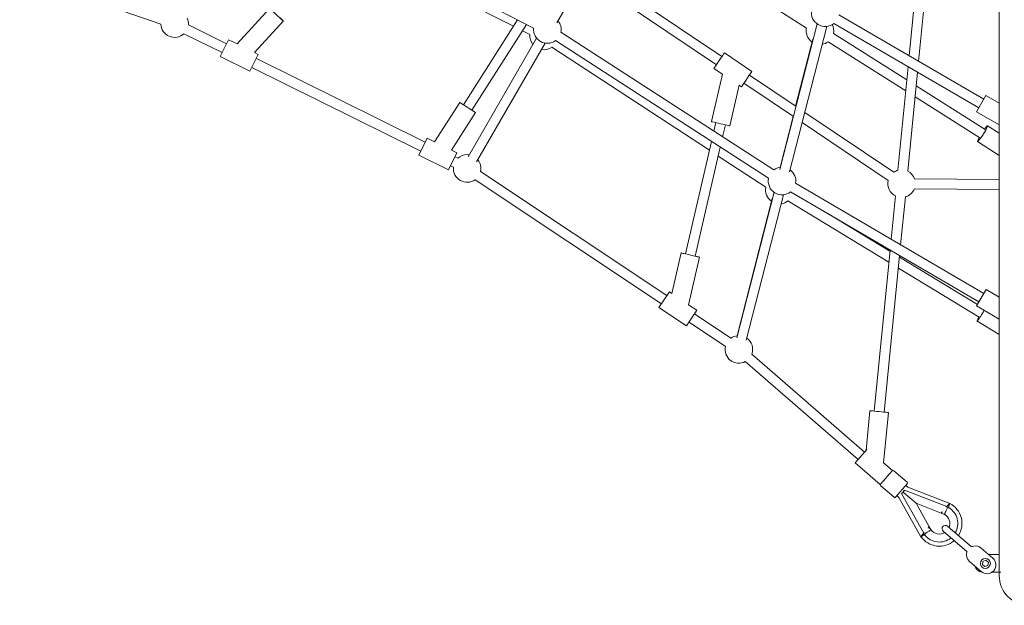
# Model space of a CAD drawing. Units: millimetres. Extents: x 126919 to 161226, y -39519 to -21004.
# Drawn here: x 139094 to 140878, y -33675 to -32614 of the extents above; entities that cross this region are included whole.
import ezdxf

# ---------------------------------------------------------------- set-up
doc = ezdxf.new("R2010")
doc.units = ezdxf.units.MM
doc.layers.get('0').update_dxf_attribs({"lineweight": 60})

# ---------------------------------------------------------------- blocks, each defined once
blk = doc.blocks.new('A$C3C9D4E70')
at = {"color": 0, "linetype": 'Continuous', "lineweight": 0}
for p, q in [((88468.5, -27760.8), (88380.2, -28016.5)), ((88362.7, -28058.4), (88328.4, -28127.7)), ((88378.8, -28066.4), (88344.5, -28135.7)), ((88321.2, -28124.1), (88294.6, -28177.9)), ((88351.7, -28139.2), (88321.2, -28124.1)), ((88351.7, -28139.2), (88344.1, -28154.6)), ((88344.1, -28154.6), (88408.6, -28213.2)), ((88301.7, -28181.5), (88150.2, -28487.5)), ((88294.6, -28177.9), (88325, -28193)), ((88317.9, -28189.5), (88166.3, -28495.5)), ((88328.4, -28186.3), (88325, -28193)), ((88328.4, -28186.3), (88385.7, -28238.4)), ((88372.9, -28691.8), (88590.7, -28267.3)), ((88376.2, -28655.5), (88527.5, -28356.3)), ((88143, -28483.9), (88116.4, -28537.7)), ((88173.5, -28499), (88143, -28483.9)), ((88173.5, -28499), (88166.9, -28512.2)), ((88166.9, -28512.2), (88238.3, -28557.9)), ((88116.4, -28537.7), (88146.8, -28552.8)), ((88123.5, -28541.2), (88121, -28546.5)), ((88139.7, -28549.2), (88137.1, -28554.4)), ((88151.7, -28542.9), (88146.8, -28552.8)), ((88151.7, -28542.9), (88220, -28586.5)), ((88354.6, -28697.2), (88139.5, -28573)), ((88354.6, -28697.2), (88139.5, -28573)), ((88220, -28586.5), (88238.3, -28557.9)), ((88387.8, -28662.8), (88234, -28564.6)), ((87873.5, -28923.4), (88098.3, -28585.8)), ((88345.6, -28712.8), (88130.5, -28588.6)), ((88345.6, -28712.8), (88130.5, -28588.6)), ((88379.5, -28678.9), (88224.3, -28579.8)), ((87888.5, -28933.3), (88113.2, -28595.8)), ((88361.2, -28685.1), (88368.1, -28671.6)), ((88350.1, -28731.3), (88100.9, -29117.3)), ((88338.4, -28724.6), (88151.7, -29010.2)), ((88597.2, -28858), (88382.2, -28733.9)), ((88597.2, -28858), (88382.2, -28733.9)), ((88365.2, -28741.1), (88116.1, -29127.1)), ((88467.8, -28783.3), (88306.5, -29022.9)), ((88483.5, -28792.4), (88321.4, -29033)), ((88373, -29186), (88578.7, -28863.4)), ((87866.9, -28918.9), (87833.6, -28968.9)), ((87895.2, -28937.8), (87866.9, -28918.9)), ((87895.2, -28937.8), (87892.2, -28942.3)), ((87892.2, -28942.3), (87965.7, -28959.2)), ((88167.7, -29013.9), (87963.9, -28967)), ((87796.4, -29039.2), (87840.3, -28973.3)), ((87811.4, -29049.1), (87855.3, -28983.3)), ((87833.6, -28968.9), (87861.9, -28987.7)), ((87872, -28972.5), (87861.9, -28987.7)), ((87872, -28972.5), (87958, -28992.3)), ((88157.3, -29029.9), (87959.8, -28984.5)), ((88201.7, -29021.7), (88186.4, -29018.1)), ((88203.5, -29013.9), (88289.6, -29033.7)), ((88299.8, -29018.5), (88289.6, -29033.7)), ((88141.2, -29026.2), (88084.8, -29112.6)), ((88197.7, -29039.2), (88176, -29034.2)), ((88328, -29037.5), (88294.5, -29087.2)), ((88195.9, -29047), (88269.2, -29063.9)), ((88075.5, -29127.3), (87812, -29059.7)), ((87815.8, -29060.6), (88064.5, -29123.9)), ((88272.9, -29072.7), (88212.5, -29162.4)), ((88269.2, -29063.9), (88266.3, -29068.2)), ((87591.6, -29279.6), (87768.9, -29075.3)), ((87605.2, -29291.4), (87782.5, -29087.1)), ((88071, -29144.7), (87807.5, -29077.1)), ((88287.9, -29082.8), (88231, -29167.2)), ((88380.4, -29205.5), (88116.9, -29137.9)), ((88120.6, -29138.2), (88213, -29161.7)), ((88076.3, -29157.4), (87876.9, -29498.3)), ((88059.8, -29152.3), (87948.7, -29335.5)), ((88375.9, -29222.9), (88112.4, -29155.3)), ((88091.9, -29166.5), (87892.4, -29507.4)), ((88201.8, -29178.3), (88096.8, -29334.1)), ((88231.5, -29166.4), (88353, -29197.4)), ((88220.3, -29183), (88111.7, -29344.2)), ((88037, -29224.5), (87968.6, -29337.4)), ((88259, -29366), (88348, -29225.4)), ((88228.4, -29498.2), (88381.2, -29235.6)), ((88243.9, -29507.3), (88396.8, -29244.7)), ((88279.1, -29367.9), (88363.2, -29235)), ((87585.6, -29274.3), (87546.3, -29319.7)), ((87679.9, -29301), (87608.2, -29294)), ((87544.2, -29320.5), (87523.2, -29344.7)), ((87571.2, -29341.3), (87547, -29320.3)), ((87970.9, -29337.6), (87679.2, -29309)), ((87585.8, -29325.9), (87571.9, -29341.9)), ((87676.6, -29334.8), (87585.8, -29325.9)), ((87960.9, -29354.7), (87677.4, -29326.9)), ((88068.9, -29347.3), (87990.6, -29339.6)), ((87523, -29353.6), (87451.9, -29393.4)), ((87529.9, -29358.2), (87458.3, -29398.4)), ((87526.2, -29349.9), (87523, -29353.6)), ((87523.4, -29347.5), (87547.6, -29368.5)), ((87532, -29362), (87529.9, -29358.2)), ((87531.5, -29359.1), (87531.3, -29358.6)), ((87532.7, -29361.2), (87531.5, -29359.1)), ((87571.4, -29344.1), (87550.4, -29368.3)), ((87938.4, -29352.5), (87849.4, -29499.2)), ((87958.2, -29354.5), (87872.5, -29495.8)), ((88067.2, -29365.2), (87980.6, -29356.7)), ((88302.8, -29370.3), (88115.3, -29351.8)), ((87536, -29363.5), (87506.3, -29440.1)), ((87541.7, -29369.8), (87512.2, -29445.8)), ((87532, -29362), (87512.3, -29384.8)), ((87532, -29362), (87536, -29363.5)), ((87532.7, -29361.2), (87535, -29362.1)), ((87535, -29362.1), (87535.5, -29362.3)), ((87544.8, -29366.1), (87541.7, -29369.8)), ((88292.9, -29387.4), (88113.6, -29369.8)), ((88581.4, -29397.6), (88322.5, -29372.2)), ((87451.9, -29393.4), (87455.6, -29400)), ((87469.9, -29408.5), (87512.3, -29384.8)), ((87512.3, -29384.8), (87494.7, -29430)), ((88080.4, -29535.2), (88082, -29381.7)), ((88098.4, -29535.2), (88100, -29381.9)), ((88174, -29500.2), (88248.2, -29383)), ((88189.2, -29509.8), (88268.3, -29385)), ((88579.7, -29415.6), (88312.6, -29389.3)), ((87456.4, -29399.5), (87454.7, -29400.5)), ((87454.7, -29400.5), (87455.5, -29401.9)), ((87464.3, -29411.7), (87468.8, -29409.2)), ((87494.2, -29431.2), (87492.3, -29436.1)), ((87461.8, -29433.7), (87424.4, -29476.9)), ((87433.4, -29484.8), (87470.9, -29441.6)), ((87504.8, -29444), (87503.3, -29443.4)), ((87505.6, -29442.1), (87504.8, -29444)), ((87512.2, -29445.8), (87505.2, -29443.1)), ((87388.7, -29502.7), (87407.1, -29481.5)), ((87431.3, -29502.5), (87412.9, -29523.7)), ((87818.2, -29535.2), (87842.6, -29495)), ((87846, -29535.2), (87870, -29494.3)), ((87870, -29494.3), (87899.3, -29511.4)), ((88142.4, -29535.2), (88167.3, -29495.9)), ((88197.6, -29535.2), (88221.5, -29494.2)), ((88221.5, -29494.2), (88250.9, -29511.3)), ((87401.6, -29504.7), (87397.8, -29509.1)), ((87397.8, -29509.1), (87399.7, -29514.5)), ((87399.7, -29514.5), (87405.3, -29515.6)), ((87407.2, -29505.8), (87401.6, -29504.7)), ((87405.3, -29515.6), (87409.1, -29511.3)), ((87409.1, -29511.3), (87407.2, -29505.8)), ((87419.4, -29535.2), (87419.4, -29516.1)), ((87885.4, -29535.2), (87899.3, -29511.4)), ((88182.6, -29535.2), (88196, -29514.1)), ((88237, -29535.2), (88250.9, -29511.3)), ((87387.4, -29535.2), (87381.6, -29535.2)), ((87387.4, -29522), (87387.4, -29535.2)), ((87387.4, -29535.2), (87404.5, -29535.2)), ((87387.4, -29535.2), (87387.4, -29537.9)), ((87387.4, -29535.2), (87404.5, -29535.2)), ((88862.9, -29535.2), (87404.5, -29535.2))]:
    blk.add_line(p, q, dxfattribs=at)
at = {"color": 0, "linetype": 'Continuous', "lineweight": 0, "extrusion": (1.5116e-16, 2.31728e-30, -1)}
blk.add_circle((-87403.4, -29510.2), 9, dxfattribs=at)
at = {"color": 0, "linetype": 'Continuous', "lineweight": 0, "extrusion": (1.5116e-16, 1.2326e-32, -1)}
for centre, radius, start, end in [((-88381.1, -28041.5), 25, 317.4493, 87.9471), ((-88118.7, -28571.4), 25, 231.1002, 282.5507), ((-87791, -29063.6), 25, 215.4874, 289.8525), ((-88079.6, -29137), 25, 35.386, 102.0724), ((-88079.6, -29137), 25, 321.9912, 351.9865), ((-88368.1, -29210.5), 25, 243.3755, 281.8275), ((-88091.3, -29358.5), 25, 145.065, 164.5131), ((-87548.9, -29367), 2, 220.9527, 310.9527)]:
    blk.add_arc(centre, radius, start, end, dxfattribs=at)
at = {"color": 0, "linetype": 'Continuous', "lineweight": 0, "extrusion": (1.5116e-16, 0, -1)}
for centre, radius, start, end in [((-88381.1, -28041.5), 25, 246.7129, 275.2489), ((-88118.7, -28571.4), 25, 324.7511, 95.2489), ((-88118.7, -28571.4), 25, 324.7511, 95.2489), ((-88118.7, -28571.4), 25, 137.4493, 180), ((-88118.7, -28571.4), 25, 180, 188.8998), ((-88118.7, -28571.4), 25, 231.1002, 282.5507), ((-88358.7, -28710), 25, 51.1002, 95.7272), ((-88370.3, -28716.6), 25, 323.9435, 96.0565), ((-88370.3, -28716.6), 25, 323.9435, 96.0565), ((-88358.7, -28710), 25, 324.2728, 8.8998), ((-88370.3, -28716.6), 25, 231.1002, 281.7432), ((-87791, -29063.6), 25, 332.0529, 102.5507), ((-88095.9, -29141.8), 25, 215.4874, 279.2264), ((-87569.9, -29342.8), 2, 130.9527, 220.9527), ((-88091.3, -29358.5), 25, 26.7135, 102.8647), ((-88091.3, -29358.5), 25, 291.7059, 344.5131), ((-88091.3, -29358.5), 25, 206.7134, 249.5055), ((-87466.4, -29437.7), 6, 40.9527, 220.9527)]:
    blk.add_arc(centre, radius, start, end, dxfattribs=at)
at = {"color": 0, "linetype": 'Continuous', "lineweight": 0, "extrusion": (1.5116e-16, -1.2326e-32, -1)}
for centre, radius, start, end in [((-88118.7, -28571.4), 25, 137.4493, 180), ((-88358.7, -28710), 25, 51.1002, 95.7272), ((-88358.7, -28710), 25, 324.2728, 8.8998), ((-87791, -29063.6), 25, 144.7511, 173.2871), ((-88095.9, -29141.8), 25, 321.4268, 101.7432), ((-88095.9, -29141.8), 25, 143.9435, 173.2871), ((-88368.1, -29210.5), 25, 35.386, 101.4136), ((-88400.7, -29220), 25, 321.2983, 100.6086), ((-88368.1, -29210.5), 25, 322.859, 350.6738), ((-87545.7, -29321.8), 2, 40.9527, 130.9527), ((-87524.7, -29346), 2, 310.9527, 40.9527)]:
    blk.add_arc(centre, radius, start, end, dxfattribs=at)
at = {"color": 0, "linetype": 'Continuous', "lineweight": 0, "extrusion": (1.5116e-16, -7.00649e-46, -1)}
blk.add_arc((-88118.7, -28571.4), 25, 180, 188.8998, dxfattribs=at)
at = {"color": 0, "linetype": 'Continuous', "lineweight": 0, "extrusion": (1.5116e-16, -2.46519e-32, -1)}
blk.add_arc((-88370.3, -28716.6), 25, 231.1002, 281.7432, dxfattribs=at)
at = {"color": 0, "linetype": 'Continuous', "lineweight": 0, "extrusion": (1.5116e-16, -5.11897e-29, -1)}
blk.add_arc((-87475.7, -29426.8), 41, 319.3676, 54.4575, dxfattribs=at)
at = {"color": 0, "linetype": 'Continuous', "lineweight": 0, "extrusion": (1.5116e-16, 7.43008e-29, -1)}
blk.add_arc((-87475.7, -29426.8), 33.5, 321.2703, 51.3564, dxfattribs=at)
at = {"color": 0, "linetype": 'Continuous', "lineweight": 0, "extrusion": (1.5116e-16, -8.4667e-29, -1)}
blk.add_arc((-87475.7, -29426.8), 33.5, 54.753, 58.3206, dxfattribs=at)
at = {"color": 0, "linetype": 'Continuous', "lineweight": 0}
for centre, radius, start, end in [((87475.7, -29426.8), 19, 127.1998, 210.6389), ((87475.7, -29426.8), 19, 107.2905, 111.3975), ((87475.7, -29426.8), 19, 346.6971, 350.8042), ((87475.7, -29426.8), 19, 247.4558, 330.8949), ((87419.2, -29492), 16, 70.8923, 139.0473), ((87419.2, -29492), 16, 319.0473, 27.2024), ((87400.8, -29513.2), 16, 139.0473, 319.0473)]:
    blk.add_arc(centre, radius, start, end, dxfattribs=at)
at = {"color": 0, "linetype": 'Continuous', "lineweight": 0, "extrusion": (1.5116e-16, -1.13399e-29, -1)}
blk.add_arc((-87475.7, -29426.8), 41, 207.4478, 302.5377, dxfattribs=at)
at = {"color": 0, "linetype": 'Continuous', "lineweight": 0, "extrusion": (1.5116e-16, 3.37115e-29, -1)}
blk.add_arc((-87475.7, -29426.8), 33.5, 210.5489, 300.6351, dxfattribs=at)
at = {"color": 0, "linetype": 'Continuous', "lineweight": 0, "extrusion": (1.5116e-16, 3.08888e-29, -1)}
blk.add_arc((-87475.7, -29426.8), 33.5, 203.5847, 207.1523, dxfattribs=at)
at = {"color": 0, "linetype": 'Continuous', "lineweight": 0, "extrusion": (1.5116e-16, 2.40356e-31, -1)}
blk.add_arc((-87403.4, -29506.2), 16, 6.9316, 74.2178, dxfattribs=at)
at = {"color": 0, "linetype": 'Continuous', "lineweight": 0, "extrusion": (1.5116e-16, -3.50325e-46, -1)}
blk.add_arc((-87381.6, -29589.2), 54, 270, 90, dxfattribs=at)
at = {"color": 0, "linetype": 'Continuous', "lineweight": 0}
for centre, major_axis, ratio, start_param, end_param in [((88397.2, -28225.8), (11.4, 12.6), 0.000558, 0, 4.154482), ((87961.9, -28975.7), (3.8, 16.6), 0.0005, 0, 4.154482), ((87961.9, -28975.7), (3.8, 16.6), 0.0005, -1.012889, 0), ((88280.4, -29077.7), (14.1, -9.5), 0.000602, 0, 4.154482), ((88280.4, -29077.7), (14.1, -9.5), 0.000602, -1.012889, 0), ((87559.1, -29330.8), (12.8, -11.1), 0.002057, 0, 3.448563), ((87559.1, -29330.8), (12.8, -11.1), 0.002057, -0.30697, 0)]:
    blk.add_ellipse(centre, major_axis=major_axis, ratio=ratio, start_param=start_param, end_param=end_param, dxfattribs=at)
at = {"color": 0, "linetype": 'Continuous', "lineweight": 0, "extrusion": (7.59282e-18, 3.30163e-17, -1)}
blk.add_ellipse((88199.7, -29030.4), major_axis=(-3.8, -16.6), ratio=0.0005, start_param=0, end_param=3.141593, dxfattribs=at)
at = {"color": 0, "linetype": 'Continuous', "lineweight": 0, "extrusion": (1.03979e-16, -7.00416e-17, -1)}
blk.add_ellipse((88313.9, -29028), major_axis=(-14.1, 9.5), ratio=0.000602, start_param=0, end_param=3.141593, dxfattribs=at)
at = {"color": 0, "linetype": 'Continuous', "lineweight": 0, "extrusion": (8.62223e-17, -7.48269e-17, -1)}
blk.add_ellipse((87598.4, -29285.5), major_axis=(-12.8, 11.1), ratio=0.002057, start_param=0, end_param=2.718038, dxfattribs=at)
at = {"color": 0, "linetype": 'Continuous', "lineweight": 0, "extrusion": (1.44621e-18, 1.47145e-17, -1)}
blk.add_ellipse((87678.3, -29317.9), major_axis=(1.7, 16.9), ratio=0.000431, start_param=0, end_param=3.141593, dxfattribs=at)
at = {"color": 0, "linetype": 'Continuous', "lineweight": 0, "extrusion": (3.7915e-16, 4.37929e-16, -1)}
blk.add_ellipse((87857.1, -29503.9), major_axis=(-14.5, 8.8), ratio=0.067494, start_param=-1.948578, end_param=1.012889, dxfattribs=at)
at = {"color": 0, "linetype": 'Continuous', "lineweight": 0, "extrusion": (1.07896e-16, -6.83229e-17, -1)}
blk.add_ellipse((88181.6, -29505), major_axis=(14.4, -9.1), ratio=0.087879, start_param=0, end_param=4.154482, dxfattribs=at)
at = {"color": 0, "linetype": 'Continuous', "lineweight": 0, "extrusion": (3.24526e-16, 2.43392e-16, -1)}
blk.add_ellipse((88181.6, -29505), major_axis=(14.4, -9.1), ratio=0.087879, start_param=-1.012889, end_param=0, dxfattribs=at)
at = {"color": 0, "linetype": 'Continuous', "lineweight": 0}
for points, knots in [([(87452.9, -29393.7), (87452.9, -29393.8), (87453, -29393.9), (87453.2, -29394), (87453.3, -29394.1), (87453.6, -29394.4), (87453.7, -29394.5), (87454, -29394.7), (87454.1, -29394.9), (87454.4, -29395.1), (87454.6, -29395.3), (87455, -29395.6), (87455.2, -29395.7), (87455.6, -29396.1), (87455.8, -29396.3), (87456.2, -29396.6), (87456.4, -29396.8), (87456.8, -29397.1), (87457, -29397.3), (87457.5, -29397.7), (87457.7, -29397.9), (87458, -29398.2), (87458.1, -29398.3), (87458.2, -29398.3)], [3.534429, 3.534429, 3.534429, 3.534429, 4.129998, 4.129998, 4.966454, 4.966454, 5.802911, 5.802911, 6.639368, 6.639368, 7.49655, 7.49655, 8.353732, 8.353732, 9.210915, 9.210915, 10.068097, 10.068097, 10.953535, 10.953535, 11.838973, 11.838973, 12.111312, 12.111312, 12.111312, 12.111312]), ([(87457.2, -29400.8), (87457.2, -29400.8), (87457.2, -29400.8), (87458.1, -29402.2), (87459, -29403.6), (87460.7, -29406.3), (87461.5, -29407.5), (87462.8, -29409.5), (87463.3, -29410.3), (87464.1, -29411.4), (87464.3, -29411.7), (87464.3, -29411.7), (87464.3, -29411.7), (87464.3, -29411.7)], [-40.964353, -40.964353, -40.964353, -40.964353, -40.934966, -40.934966, -35.843517, -35.843517, -30.752095, -30.752095, -25.666661, -25.666661, -20.592208, -20.592208, -20.461777, -20.461777, -20.461777, -20.461777]), ([(87458.2, -29398.3), (87458.2, -29398.4), (87458.3, -29398.4), (87458.7, -29398.8), (87459, -29399.1), (87459.4, -29399.4), (87459.4, -29399.4), (87459.4, -29399.4)], [18.113062, 18.113062, 18.113062, 18.113062, 18.349691, 18.349691, 19.625334, 19.625334, 19.714339, 19.714339, 19.714339, 19.714339]), ([(87468.8, -29409.2), (87468.8, -29409.2), (87468.7, -29408.9), (87468.2, -29407.9), (87467.9, -29407.3), (87467.5, -29406.5)], [-20.461777, -20.461777, -20.461777, -20.461777, -15.525494, -15.525494, -11.491148, -11.491148, -11.491148, -11.491148]), ([(87467.5, -29406.5), (87467.6, -29406.5), (87467.6, -29406.5), (87467.9, -29406.8), (87468.1, -29407), (87468.5, -29407.3), (87468.7, -29407.5), (87469, -29407.8), (87469.2, -29407.9), (87469.4, -29408.1), (87469.5, -29408.2), (87469.7, -29408.4), (87469.8, -29408.5), (87470, -29408.6), (87470, -29408.6), (87470.1, -29408.7), (87470.1, -29408.7), (87470.1, -29408.7)], [31.137277, 31.137277, 31.137277, 31.137277, 31.330057, 31.330057, 32.583873, 32.583873, 33.837689, 33.837689, 35.091505, 35.091505, 36.249174, 36.249174, 37.406843, 37.406843, 38.564512, 38.564512, 39.722181, 39.722181, 39.722181, 39.722181]), ([(87494.2, -29431.2), (87494.2, -29431.2), (87494.2, -29431.2), (87494.2, -29431.2), (87494.6, -29431.3), (87495.7, -29431.7), (87496.3, -29431.9), (87497.1, -29432.1)], [20.416821, 20.416821, 20.416821, 20.416821, 20.488756, 20.488756, 25.575686, 25.575686, 29.38705, 29.38705, 29.38705, 29.38705]), ([(87494.5, -29429.9), (87494.5, -29429.9), (87494.5, -29429.9), (87494.6, -29430), (87494.6, -29430), (87494.8, -29430.1), (87494.9, -29430.2), (87495.1, -29430.4), (87495.2, -29430.5), (87495.4, -29430.7), (87495.6, -29430.8), (87495.9, -29431.1), (87496.1, -29431.3), (87496.5, -29431.6), (87496.7, -29431.8), (87497, -29432), (87497, -29432.1), (87497.1, -29432.1)], [39.722181, 39.722181, 39.722181, 39.722181, 40.87985, 40.87985, 42.037519, 42.037519, 43.195188, 43.195188, 44.352857, 44.352857, 45.606673, 45.606673, 46.860489, 46.860489, 48.114305, 48.114305, 48.307085, 48.307085, 48.307085, 48.307085]), ([(87504.2, -29441.5), (87504.2, -29441.5), (87504.1, -29441.5), (87503.3, -29441.1), (87502.5, -29440.8), (87500.9, -29440.1), (87500.2, -29439.7), (87498, -29438.7), (87496.8, -29438.1), (87494.6, -29437.1), (87493.8, -29436.8), (87492.6, -29436.2), (87492.3, -29436.1), (87492.3, -29436.1)], [-0.073954, -0.073954, -0.073954, -0.073954, 0, 0, 2.644413, 2.644413, 5.284527, 5.284527, 10.367171, 10.367171, 15.426655, 15.426655, 20.416821, 20.416821, 20.416821, 20.416821]), ([(87505.2, -29439.2), (87505.2, -29439.2), (87505.2, -29439.2), (87505.6, -29439.5), (87505.9, -29439.8), (87506.3, -29440.1), (87506.4, -29440.2), (87506.5, -29440.3)], [59.730023, 59.730023, 59.730023, 59.730023, 59.819028, 59.819028, 61.094671, 61.094671, 61.3313, 61.3313, 61.3313, 61.3313]), ([(87506.5, -29440.3), (87506.5, -29440.3), (87506.6, -29440.4), (87506.9, -29440.6), (87507.1, -29440.9), (87507.6, -29441.3), (87507.8, -29441.4), (87508.2, -29441.8), (87508.4, -29442), (87508.8, -29442.3), (87509, -29442.5), (87509.4, -29442.8), (87509.6, -29443), (87510, -29443.3), (87510.2, -29443.5), (87510.5, -29443.7), (87510.6, -29443.9), (87510.9, -29444.1), (87511, -29444.2), (87511.3, -29444.5), (87511.4, -29444.6), (87511.6, -29444.7), (87511.7, -29444.8), (87511.7, -29444.8)], [42.732375, 42.732375, 42.732375, 42.732375, 43.004714, 43.004714, 43.890152, 43.890152, 44.77559, 44.77559, 45.632772, 45.632772, 46.489955, 46.489955, 47.347137, 47.347137, 48.20432, 48.20432, 49.040776, 49.040776, 49.877233, 49.877233, 50.71369, 50.71369, 51.309258, 51.309258, 51.309258, 51.309258])]:
    blk.add_open_spline(points, degree=3, knots=knots, dxfattribs=at)

msp = doc.modelspace()

# ---------------------------------------------------------------- block references
at = {"color": 7, "true_color": 0xffffff, "rotation": 90}
msp.add_blockref('A$C3C9D4E70', (111333.6, -121002.3), dxfattribs=at)

doc.saveas('drawing.dxf')
